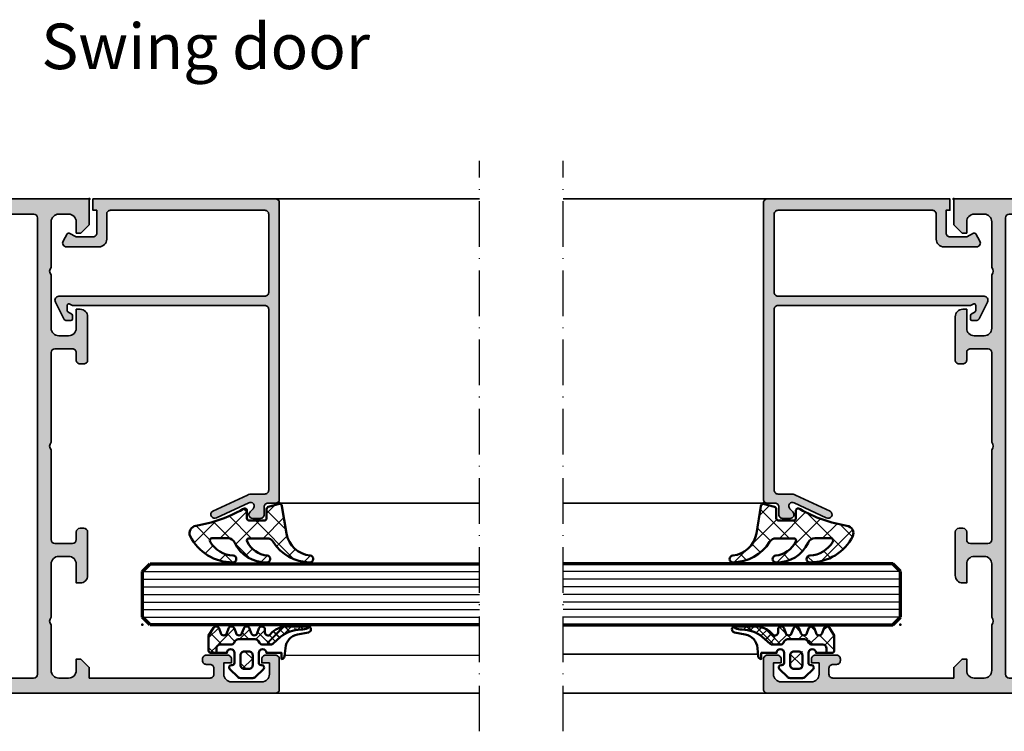
# Model space of a CAD drawing. Units: millimetres. Extents: x 2160 to 23610, y -640 to 3500.
# Drawn here: x 6761 to 6891, y 2098 to 2192 of the extents above; entities that cross this region are included whole.
import ezdxf

# ---------------------------------------------------------------- set-up
doc = ezdxf.new("R2010")
doc.units = ezdxf.units.MM
doc.linetypes.add('ACAD_ISO10W100', pattern=[18, 12, -3, 0, -3])
doc.layers.add('Glas', color=4, linetype='Continuous')
for name, color, linetype, lineweight in [('S01_Bemaßung', 6, 'Continuous', 25), ('S02_Beschriftung', 1, 'Continuous', 25), ('S03_AL_Kontur', 255, 'Continuous', 35), ('S04_AL_Schraffur', 253, 'Continuous', 25), ('S05_EPDM_Kontur', 43, 'Continuous', 50), ('S06_EPDM_Schraffur', 43, 'Continuous', 25), ('S15_Glas_Kontur', 4, 'Continuous', 70), ('S18_Mittellinie', 10, 'ACAD_ISO10W100', 25)]:
    doc.layers.add(name, color=color, linetype=linetype, lineweight=lineweight)
doc.layers.add('S22_Einfügepunkte', color=103, linetype='Continuous', lineweight=50, plot=False)
doc.styles.get("Standard").update_dxf_attribs({"font": 'arial.ttf'})

# ---------------------------------------------------------------- blocks, each defined once
blk = doc.blocks.new('284360_s_a')
at = {"layer": 'S06_EPDM_Schraffur'}
h = blk.add_hatch(dxfattribs=at)
h.set_pattern_fill('NETZ', color=256, scale=1.5, angle=45, style=0)
h.set_pattern_definition([(45, (-5.978469983835867, -1.999999999999985), (-1.060660171779821, 1.060660171779821), []), (135, (-5.978469983835867, -1.999999999999985), (-1.060660171779821, -1.060660171779821), [])])
h.paths.add_polyline_path([(0.400000561960393, 3.999997996627878), (0.4000005619603931, 4.399989970820553, 0.7950942578316366), (-0.3594644126228977, 4.575655388662788), (-0.6137195280340005, 3.896473749481602, -0.7673326603051579), (-1.386462753131649, 3.896473749481602), (-1.640721051544504, 4.575652490508364, 0.6242830789349512), (-2.359461229621175, 4.575652490508351), (-2.613719528034006, 3.896473749481604, -0.7673297809563489), (-3.386462753131642, 3.896473749481604), (-3.640720065872043, 4.575649857564635, 0.6242855975194838), (-4.359462215293627, 4.575649857564615), (-4.613719528034007, 3.896473749481603, -0.7673297809563477), (-5.386462753131649, 3.896473749481604), (-5.64071739039004, 4.575646978654593, 0.5635592645383264), (-6.322306823810902, 4.637014751004462), (-7.000091140582801, 3.600006922089073), (-7.000091140582833, 1.599990808652855, 0.414213562373096), (-6.700090175508751, 1.299989843578788), (-5.978469983835867, 1.299989210111547), (-5.978469983835869, 2.399990136652962), (-4.07847227265418, 2.399990136652961, 0.5405749386263909), (-3.620214703158657, 3.099990136652893), (-0.3367290792104801, 3.099990136652892, 0.5405749386263337), (0.1215284902852471, 2.399990136652961), (1.119125893516671, 2.399990136652962, 0.1792130742174088), (1.442137097301484, 2.519607591103159), (2.468368433890184, 3.400474466243103, -0.1820014836469972), (5.119323454265298, 4.36592776212069, 0.06926674624703537), (5.666334165438681, 4.436058291308642, -0.387609014908037), (6.064141248858916, 4.799999999999998), (3.39235676869864, 4.800000398679616, 0.2202365984151488), (1.104978843272498, 3.741175590850581, -0.6981291501453034)])
h.paths.add_polyline_path([(-1.199966, -0.7999879999999856), (-2.799973, -0.7999879999999859), (-2.799972999999999, 1.500012000000014), (-1.199965999999999, 1.500012000000014)], flags=17)
h = blk.add_hatch(dxfattribs=at)
h.set_pattern_fill('NETZ', color=256, scale=0.75, angle=45, style=0)
h.set_pattern_definition([(45, (-7.100090735085018, 1.299989210111546), (-0.5303300858899106, 0.5303300858899107), []), (135, (-7.100090735085018, 1.299989210111546), (-0.5303300858899107, -0.5303300858899106), [])])
h.paths.add_polyline_path([(2.468368433890185, 3.400474466243103, -0.1792131127201395), (5.076079357427209, 4.366161313935613), (3.392356768698638, 4.800000398679617, 0.3015858257355321), (0.628167537085943, 2.965993422055262, 0.6921980194601629), (1.442137097301484, 2.519607591103159)])
at = {"layer": 'S05_EPDM_Kontur'}
for points in [[(2.998527956033179, 0.8657165928350998, -0.3892927842191302), (2.600002288818328, 0.5000000000000117), (2.600002288818327, 1.299999237060562), (0.6000210000610224, 1.299988000000015, 0.9999999999999986), (-0.399979, 1.299988000000014), (-0.3999790000000001, 1.200000001437618e-05, 0.414213562373095), (-0.09997900000000003, -0.299987999999986), (4.600000000016686e-05, -0.2999879999999858, -0.668122569260552), (0.2121729999999999, -0.8121339999999856), (-0.8283893595662767, -1.853428954997566, -0.1990038235387451), (-1.182067141974669, -1.999999999999985), (-2.818115582841873, -1.999999999999985, -0.1990380130521465), (-3.171839854901003, -1.853382426496037), (-4.212082, -0.8121339999999873, -0.6681911133500424), (-3.999954, -0.2999879999999857), (-3.89996, -0.2999879999999857, 0.4142135623730948), (-3.599960000000001, 1.200000001405641e-05), (-3.59996, 1.299988000000014, 1.000000000000001), (-4.599959999792294, 1.299988000000014), (-6.700090175508751, 1.299989843578788, -0.4142135623730961), (-7.000091140582833, 1.599990808652855), (-7.000091140582802, 3.600006922089073), (-6.34649998457697, 4.599999292694494, -0.6681787561009126), (-5.61371952803399, 4.503529413544103), (-5.386462753131649, 3.896473749481604, 0.7673297809563482), (-4.613719528034007, 3.896473749481603), (-4.386462753131647, 4.503525598846837, -0.767329780956347), (-3.613719528034014, 4.503525598846835), (-3.386462753131642, 3.896473749481604, 0.7673297809563492), (-2.613719528034006, 3.896473749481604), (-2.386462753131671, 4.503525598846837, -0.7673326603051805), (-1.613719528034001, 4.503525598846837), (-1.386462753131649, 3.896473749481602, 0.7673326603051581), (-0.6137195280340005, 3.896473749481602), (-0.3864665678288936, 4.503525598846838, -0.8769753238760007), (0.4000005619603931, 4.399989970820553), (0.400000561960393, 3.999997996627878, 0.6981236209333598), (1.104974994592331, 3.741171055842442, -0.2202371181283672), (3.39235676869864, 4.800000398679616), (6.064141248858719, 4.799999999999998, -0.9088962848675182), (6.141102057970422, 4.007362812165694), (4.703009842059643, 3.72776097556828, 0.3346062564332266), (3.092309531141192, 1.938669526048588)], [(-1.199965999999999, 1.000012000000014, 0.4142250617865648), (-1.699965999999999, 1.500012000000014), (-2.299973, 1.500012000000014, 0.4142250617865643), (-2.799973, 1.000012000000015), (-2.799973, -0.2999879999999858, 0.4142353984452393), (-2.299973, -0.7999879999999858), (-1.699966, -0.7999879999999857, 0.414235398445239), (-1.199966, -0.299987999999986)]]:
    blk.add_lwpolyline(points, format="xyb", close=True, dxfattribs=at)
blk.add_lwpolyline([(-5.978469983835867, 1.299989843578168), (-5.978469983835868, 1.899990136652961, -0.4142135623730953), (-5.47846998383587, 2.399990136652962), (-4.07847227265418, 2.399990136652961, 0.2679491924311205), (-3.645459570762012, 2.649990136652962), (-3.529989516924097, 2.849990136652888, -0.2679491924311243), (-3.096976815031824, 3.099990136652893), (-0.8599669673371045, 3.099990136652892, -0.2679491924311229), (-0.4269542654449103, 2.849990136652891), (-0.3114842116070337, 2.649990136652961, 0.267949192431122), (0.1215284902852471, 2.399990136652961), (1.119125893516671, 2.399990136652962, 0.1792130742174088), (1.442137097301484, 2.519607591103159), (2.468368433890184, 3.400474466243103, -0.1820014836469971), (5.119323454265298, 4.36592776212069, 0.1195687672971296), (6.038153546060274, 4.578359812253033), (6.310894151859293, 4.715264512477945)], format="xyb", dxfattribs=at)
blk = doc.blocks.new('224066_s_6')
at = {"layer": 'S06_EPDM_Schraffur'}
h = blk.add_hatch(dxfattribs=at)
h.set_pattern_fill('NETZ', color=256, scale=2, angle=45, style=0)
h.set_pattern_definition([(45, (0, 0), (-1.414213562373095, 1.414213562373095), []), (135, (0, 0), (-1.414213562373095, -1.414213562373095), [])])
h.paths.add_polyline_path([(0.9509540225199711, -3.996471366542571), (0.3428344726562499, -0.3900527954101558, 0.4140364746978069), (0.04284667968749991, -0.090057373046875), (-1.450267689380168, -0.4901453133879831, 0.3394526917623887), (-1.672622680663748, -0.779925724204902), (-1.672622561454773, -2.009803771972655, -0.3958930680548808), (-1.972045779228187, -2.290031433105469), (-3.956213102049671, -2.290031433105469, -0.4150263225321573), (-4.257049560546875, -1.989194974608282), (-4.257049560546876, -0.943452005861514, 0.5411659278948281), (-4.717147827148436, -0.7416229248046868), (-4.803649902343706, -0.7934265136718484, -0.090863557736354), (-10.96140558274599, -2.976088238208364, 0.4829086918305858), (-11.72828387291888, -4.341876347226681, 0.2833289255452366), (-6.102788793738957, -7.795245946483554, 0.9717338003532827), (-6.079726657065049, -6.89591144203423, -0.2512424544695461), (-9.106846140371962, -5.08325736668986, -0.5873283519419549), (-8.851644951420697, -4.625569896701072), (-6.759803484223629, -4.625474066460337, -0.2910641980356529), (-5.854108020438631, -5.201447288918857, 0.2985242425636142), (-1.649077007606732, -7.795248014247114, 0.9569551979983272), (-1.593871204957731, -6.897814856139961, -0.2553028364905368), (-4.243531125383117, -5.064700578277807, -0.5581922591343027), (-3.97547188899753, -4.629999999999999), (-1.640391997516047, -4.63, -0.2570370018621697), (-0.7955002783284357, -5.095062636518843, 0.2522525587384885), (4.005784635191378, -7.79438289437204, 0.9602516304766571), (4.057862447402941, -6.897529033952106, -0.338394706311122)])
at = {"layer": 'S05_EPDM_Kontur'}
blk.add_lwpolyline([(-6.085392431901097, -6.895639248621933, -0.2508385846518076), (-9.106846140371978, -5.083257366689835, -0.5873283519419207), (-8.851644951420699, -4.625569896701072), (-6.759803484223633, -4.625474066460337, -0.2910641980356526), (-5.854108020438633, -5.201447288918852, 0.2985242425636153), (-1.649077007606721, -7.795248014247114, 0.9569551979954218), (-1.593871204955038, -6.897814856140246, -0.2553028364907514), (-4.243531125383116, -5.064700578277807, -0.5581922591343026), (-3.97547188899753, -4.629999999999999), (-1.640391997516079, -4.63, -0.2570370018621695), (-0.7955002783284534, -5.095062636518814, 0.2522525587385301), (4.005784635192254, -7.794382894372055, 0.9602516304757236), (4.057862447402941, -6.897529033952106, -0.3383947063111223), (0.9509540225199703, -3.996471366542566), (0.3428344726562499, -0.390052795410156, 0.4140364746978071), (0.04284667968749997, -0.09005737304687499), (-1.450286865234375, -0.4901504516601561, 0.3394312326585308), (-1.672622680664062, -0.7799224853515616), (-1.672622561454773, -2.009803771972656, -0.3958930680549022), (-1.972045779228211, -2.290031433105469), (-3.957046508789061, -2.290031433105469, -0.4134012690458465), (-4.257049560546875, -1.990028381347656), (-4.257049560546876, -0.9434520058615128, 0.5411659278948283), (-4.717147827148437, -0.7416229248046873), (-4.803649902343762, -0.7934265136718821, -0.0908635577363532), (-10.96140558274599, -2.976088238208368, 0.4829086918305799), (-11.72828387291888, -4.341876347226674, 0.283270372106052), (-6.104152972218493, -7.79524801424711, 0.9793633131390815)], format="xyb", close=True, dxfattribs=at)
blk = doc.blocks.new('150800_s')
at = {"layer": 'S04_AL_Schraffur'}
h = blk.add_hatch(color=256, dxfattribs=at)
edge = h.paths.add_edge_path()
edge.add_arc((21.49998672559963, -41.50001146306264), 0.4999885371110255, 134.9980032914296, 270.0015101720062)
edge.add_line((21.49999990403439, -42), (22.49999990403439, -42))
edge.add_arc((22.50030959127501, -41.50030968724063), 0.4996904087249862, 269.964490467132, 360.0355095328709)
edge.add_line((22.99999990403439, -41.49999999999999), (22.99999990403439, -40.50000000000001))
edge.add_arc((23.49969021679374, -40.49969031275936), 0.4996904087249755, 89.96449046712962, 180.0355095328717, ccw=False)
edge.add_line((23.49999990403439, -40), (24.49999990403439, -40))
edge.add_arc((24.50030959127502, -39.50030968724063), 0.4996904087249862, 269.9644904671308, 359.9999999999992)
edge.add_line((25, -39.50030968724064), (25, -0.5))
edge.add_arc((24.50025808621197, -0.4997419137880275), 0.4997419804309126, 359.9704102278116, 450.0295897721889)
edge.add_line((24.5, 0), (0.5, 0))
edge.add_line((0.5, 0), (0.5, -1.5))
edge.add_line((0.5, -1.5), (1, -1.5))
edge.add_line((1, -1.5), (1, -4.500000000000001))
edge.add_arc((0.5002570760281955, -4.500257076028195), 0.4997429900938812, -90.02947389432398, 0.029473894323928107, ccw=False)
edge.add_line((0.5000000000000006, -5), (-1.700000047683717, -5))
edge.add_line((-1.700000047683717, -5), (-2.619125127792358, -4.522520542144775))
edge.add_arc((-2.711324820675264, -4.699999949112556), 0.1999993081621464, 62.54834166557744, 150.0000285936358)
edge.add_line((-2.88452935218811, -4.600000381469727), (-3.433012723922729, -5.550000190734862))
edge.add_arc((-3.000000022422663, -5.800000190961272), 0.4999999997735901, 149.9999999550625, 270.0000025694479)
edge.add_line((-3, -6.300000190734862), (1.299999952316284, -6.299999713897705))
edge.add_arc((1.300515360635187, -5.300515122216607), 0.9994847245724497, 269.9704540529916, 360.0295459470084)
edge.add_line((2.299999952316284, -5.299999713897703), (2.299999952316284, -2))
edge.add_arc((2.799742358747778, -1.999742406431494), 0.4997424728201385, 89.97046673884768, 180.0295332611522, ccw=False)
edge.add_line((2.799999952316285, -1.5), (23.10000038146973, -1.5))
edge.add_arc((23.10025617359038, -1.999744207879347), 0.4997442733424418, -0.02932661836831585, 90.02932661836758, ccw=False)
edge.add_line((23.60000038146973, -2), (23.60000038146973, -12.29999923706055))
edge.add_arc((23.10025741787488, -12.3002562734657), 0.4997430296965417, -90.02946934918629, 0.029469349186285854, ccw=False)
edge.add_line((23.10000038146973, -12.79999923706055), (-4.000000476837158, -12.79999923706055))
edge.add_arc((-3.999999660118652, -13.30000014414641), 0.500000907086533, 90.00009358887718, 212.0414047846298)
edge.add_line((-4.423832893371582, -13.56526660919189), (-3.347000122070311, -15.76499938964844))
edge.add_arc((-2.921452175250018, -15.49720567641835), 0.5027967063222739, 212.181859052064, 269.8236075574519)
edge.add_line((-2.923000097274779, -16), (-2.400000095367431, -16.0000057220459))
edge.add_arc((-2.40040715837325, -15.7996017412704), 0.2004043941907382, 270.1163797249118, 359.8879914961067)
edge.add_line((-2.200003147125244, -15.79999351501465), (-2.200000047683716, -15.31530094146729))
edge.add_arc((-2.401251449163456, -15.31622924346417), 0.2012535424338095, 0.2642834232783394, 59.79449478316024)
edge.add_line((-2.300000190734864, -15.14230060577393), (-2.800318479537961, -14.85359191894532))
edge.add_arc((-2.700636325905998, -14.68093681347344), 0.1993647842478991, 179.8171895894178, 240.0000791438497, ccw=False)
edge.add_line((-2.900000095367432, -14.68030071258545), (-2.900000095367432, -14))
edge.add_arc((-2.700000813351988, -13.99999937384508), 0.1999992820164236, 74.99972849326241, 180.0001793808141, ccw=False)
edge.add_line((-2.648236274719238, -13.8068151473999), (-2.200000047683716, -14))
edge.add_line((-2.200000047683716, -14), (23.10000038146973, -14))
edge.add_arc((23.10025741787487, -14.49974296359485), 0.499743029696547, -0.02946934918588795, 90.02946934918589, ccw=False)
edge.add_line((23.60000038146973, -14.5), (23.60000038146973, -38.30030892430118))
edge.add_arc((23.10025821378786, -38.3005667566193), 0.4997422341936708, -90.02956064806159, 0.029560648060794392, ccw=False)
edge.add_line((23.10000038146972, -38.80030892430118), (21.47099369989893, -38.80030892430117))
edge.add_arc((21.439956772345, -40.29998779296889), 1.500000000000155, 88.8143920855635, 114.9974133025789)
edge.add_line((20.8060907551627, -38.94049749426797), (16.24914541184689, -41.06518554687499))
edge.add_arc((16.50187800283859, -41.49891648145911), 0.5019923168382102, 120.2291161144694, 299.7341626232285)
edge.add_line((16.75085439622189, -41.93481445312501), (20.97009267747189, -39.96734619140623))
edge.add_arc((21.21155556247149, -40.3913316072322), 0.4879220815514051, -44.769662785727576, 119.66183842744971, ccw=False)
edge.add_line((21.55795278489376, -40.73495483398438), (21.14645376145626, -41.14645385742188))
at = {"layer": 'S03_AL_Kontur'}
blk.add_lwpolyline([(21.14645376145626, -41.14645385742188, 0.6682007714159899), (21.49999990403439, -42), (22.49999990403439, -42, 0.4145766549757843), (22.99999990403439, -41.49999999999999), (22.99999990403439, -40.50000000000001, -0.414576654975799), (23.49999990403439, -40), (24.49999990403439, -40, 0.4143950970180348), (25, -39.50030968724064), (25, -0.5000000000000014, 0.4145161176730729), (24.5, 0), (0.5, 0), (0.5, -1.5), (1, -1.5), (1, -4.500000000000001, -0.4145149326960813), (0.5000000000000006, -5), (-1.700000047683717, -5), (-2.619125127792358, -4.522520542144775, 0.4012459013260116), (-2.88452935218811, -4.600000381469727), (-3.433012723922729, -5.550000190734862, 0.5773502843995036), (-3, -6.300000190734862), (1.299999952316284, -6.299999713897705, 0.4145156695129015), (2.299999952316284, -5.299999713897703), (2.299999952316284, -2, -0.4145155397862403), (2.799999952316285, -1.5), (23.10000038146973, -1.5, -0.4145134266409459), (23.60000038146973, -2), (23.60000038146973, -12.29999923706055, -0.4145148862171337), (23.10000038146973, -12.79999923706055), (-4.000000476837159, -12.79999923706055, 0.5892878397919261), (-4.423832893371582, -13.56526660919189), (-3.347000122070311, -15.76499938964844, 0.2569505405020492), (-2.923000097274779, -16), (-2.400000095367431, -16.0000057220459, 0.4130465342686946), (-2.200003147125244, -15.79999351501465), (-2.200000047683716, -15.31530094146729, 0.265753383905578), (-2.300000190734864, -15.14230060577393), (-2.800318479537961, -14.85359191894532, -0.2688046760287258), (-2.900000095367432, -14.68030071258545), (-2.900000095367432, -14, -0.49314787185075), (-2.648236274719238, -13.8068151473999), (-2.200000047683716, -14), (23.10000038146973, -14, -0.4145148862171298), (23.60000038146973, -14.5), (23.60000038146973, -38.30030892430118, -0.4145158198471571), (23.10000038146972, -38.80030892430118), (21.47099369989893, -38.80030892430117, 0.1147446294273353), (20.8060907551627, -38.94049749426797), (16.24914541184689, -41.06518554687499, 0.995690017285898), (16.75085439622189, -41.93481445312501), (20.97009267747189, -39.96734619140623, -0.8725976797685919), (21.55795278489376, -40.73495483398438)], format="xyb", close=True, dxfattribs=at)
at = {"layer": 'S22_Einfügepunkte'}
for p in [(0, 0), (25, -40.00030968724063)]:
    blk.add_point(p, dxfattribs=at)
blk = doc.blocks.new('300240_s')
at = {"layer": 'S04_AL_Schraffur'}
h = blk.add_hatch(color=256, dxfattribs=at)
edge = h.paths.add_edge_path(flags=16)
edge.add_arc((7.299800374920896, 2.499813344891554), 0.4998126170908402, 179.9785154215048, 270.0214845784952)
edge.add_line((7.299987792968864, 2.000000762939408), (36.70000000000005, 2.000000762939408))
edge.add_arc((36.70000000000005, 2.500000762939408), 0.5, 270, 360)
edge.add_line((37.20000000000005, 2.500000762939408), (37.20000000000005, 62.50000076293941))
edge.add_arc((36.70000000000005, 62.50000076293941), 0.5, 0, 90)
edge.add_line((36.70000000000005, 63.00000076293941), (7.299988603591942, 63.00000076293941))
edge.add_arc((7.299799862774282, 62.50018869313387), 0.4998121054420253, 89.97836376427662, 180.0216362357165)
edge.add_line((6.79998779296875, 62.49999995231627), (6.79998779296875, 2.500000762939521))
edge = h.paths.add_edge_path()
edge.add_line((60.4000244140625, 2.500000762939408), (60.40002441406251, 3.300003814697274))
edge.add_arc((59.90032146080887, 3.300300861443584), 0.4997030415428526, 359.9659407198494, 450.0340592801312)
edge.add_line((59.90002441406273, 3.80000381469722), (59.40002441406249, 3.80000381469722))
edge.add_arc((59.39971177022301, 4.299691170857729), 0.4996874539678274, 179.964151243897, 270.0358487560963, ccw=False)
edge.add_line((58.9000244140625, 4.300003814697266), (58.90002441406251, 4.500000762939508))
edge.add_arc((59.39972099515059, 4.500304181851332), 0.4996966732070097, 89.96520964601808, 180.0347903539735, ccw=False)
edge.add_line((59.40002441406249, 5.000000762939408), (62.20001220703138, 5.000000762939408))
edge.add_arc((62.20031562594317, 4.500304181851335), 0.4996966732070017, -0.03479035397958796, 90.03479035396981, ccw=False)
edge.add_line((62.70001220703124, 4.500000762939457), (62.70001220703125, 4.000000762939408))
edge.add_line((62.70001220703125, 4.000000762939408), (61.70001220703124, 4.000000762939408))
edge.add_line((61.70001220703124, 4.000000762939408), (61.70001220703126, 2.500000762939602))
edge.add_arc((62.69956831489053, 2.499556870798689), 0.9995562064231405, 179.9745555608521, 270.025444439148)
edge.add_line((62.70001220703145, 1.500000762939408), (66.7000122070312, 1.500000762939408))
edge.add_arc((66.70060440947032, 2.499408560500346), 0.9994079730166927, 269.9660491978443, 360.0339508021429)
edge.add_line((67.70001220703125, 2.500000762939246), (67.70001220703125, 4.000000762939408))
edge.add_line((67.70001220703125, 4.000000762939408), (66.70001220703125, 4.000000762939408))
edge.add_line((66.70001220703125, 4.000000762939408), (66.70001220703125, 4.500000762939521))
edge.add_arc((67.19983360344095, 4.500179366529717), 0.4998214283203406, 89.97952622365227, 180.020473776357, ccw=False)
edge.add_line((67.20001220703107, 5.000000762939408), (68.50000000000013, 5.000000762939408))
edge.add_arc((68.50030341891191, 4.500304181851329), 0.4996966732070071, -0.034790353979474276, 90.03479035396902, ccw=False)
edge.add_line((69, 4.500000762939453), (69, 0.5000007629394858))
edge.add_arc((68.5003034189118, 0.4996973440276115), 0.4996966732071305, -90.03479035399658, 0.03479035397919006, ccw=False)
edge.add_line((68.49999999999977, 7.629394076502649e-07), (0, 7.629394076502649e-07))
edge.add_line((0, 7.629394076502649e-07), (0, 3.400000000000091))
edge.add_line((0, 3.400000000000091), (1.100000000000023, 4.5))
edge.add_line((1.100000000000023, 4.5), (1.700000000000045, 4.5))
edge.add_line((1.700000000000045, 4.5), (1.700000000000046, 3))
edge.add_arc((2.700000000000046, 3), 1.000000000000001, 180, 270)
edge.add_line((2.700000000000046, 2), (4, 2))
edge.add_arc((4, 3), 1, 270, 360)
edge.add_line((5, 3), (5, 9))
edge.add_arc((4.475000000000051, 9.500000000000002), 0.7249999999999641, 316.3971810272935, 403.6028189727185)
edge.add_line((4.999999999999893, 10.00000000000011), (5, 17))
edge.add_arc((3.999999999999998, 17), 1.000000000000002, 0, 90.00000000000006)
edge.add_line((3.999999999999997, 18), (2.700000000000046, 18))
edge.add_arc((2.700000000000046, 17), 1, 89.99999999999997, 180)
edge.add_line((1.700000000000046, 17), (1.700000000000045, 14.5))
edge.add_line((1.700000000000045, 14.5), (1.200000000000046, 14.5))
edge.add_arc((1.200000000000044, 15.5), 0.9999999999999982, 180.0000000000001, 270.0000000000001, ccw=False)
edge.add_line((0.2000000000000455, 15.5), (0.2000000000000455, 21.20000000000005))
edge.add_arc((0.7000000000000455, 21.20000000000005), 0.5, 90, 180, ccw=False)
edge.add_line((0.7000000000000455, 21.70000000000005), (1.200000000000045, 21.70000000000005))
edge.add_arc((1.200000000000045, 21.20000000000005), 0.5, 0, 90, ccw=False)
edge.add_line((1.700000000000045, 21.20000000000005), (1.700000000000045, 20.20000000000005))
edge.add_arc((2.200000000000048, 20.20000000000005), 0.5000000000000027, 179.9999999999996, 269.9999999999999)
edge.add_line((2.200000000000048, 19.70000000000005), (4.5, 19.70000000000005))
edge.add_arc((4.5, 20.20000000000005), 0.5, 270, 360)
edge.add_line((5, 20.20000000000005), (5, 32.00000000000017))
edge.add_arc((4.475024781173613, 32.50000000000005), 0.72498205521357, 316.3958303573352, 403.6041696426665)
edge.add_line((4.999999999999991, 32.99999999999995), (5, 44.79999999999995))
edge.add_arc((4.499999999999999, 44.79999999999995), 0.5000000000000009, 0, 90.0000000000001)
edge.add_line((4.499999999999998, 45.29999999999995), (2.200000000000045, 45.29999999999995))
edge.add_arc((2.200000000000045, 44.79999999999995), 0.5, 90.00000000000006, 180)
edge.add_line((1.700000000000045, 44.79999999999995), (1.700000000000045, 43.79999999999995))
edge.add_arc((1.200000000000045, 43.79999999999995), 0.5, 270, 360, ccw=False)
edge.add_line((1.200000000000045, 43.29999999999995), (0.7000000000000455, 43.29999999999995))
edge.add_arc((0.7000000000000455, 43.79999999999995), 0.5, 180, 270, ccw=False)
edge.add_line((0.2000000000000455, 43.79999999999995), (0.2000000000000455, 49.5))
edge.add_arc((1.200000000000045, 49.5), 1, 90, 180, ccw=False)
edge.add_line((1.200000000000045, 50.5), (1.700000000000045, 50.5))
edge.add_line((1.700000000000045, 50.5), (1.700000000000045, 48))
edge.add_arc((2.700000000000045, 48), 0.9999999999999993, 180, 269.9999999999999)
edge.add_line((2.700000000000044, 47), (4, 47))
edge.add_arc((4, 48), 1, 270, 360)
edge.add_line((5, 48), (5, 55))
edge.add_arc((4.47500000000005, 55.5), 0.7249999999999636, 316.3971810272936, 403.6028189727186)
edge.add_line((4.999999999999893, 56.00000000000011), (5, 61.99999999999999))
edge.add_arc((3.999999999999994, 62), 1.000000000000006, 359.9999999999996, 449.9999999999999)
edge.add_line((3.999999999999995, 63), (2.700000000000044, 63))
edge.add_arc((2.700000000000045, 62), 1, 90.00000000000006, 180)
edge.add_line((1.700000000000045, 62), (1.700000000000045, 60.50000000000001))
edge.add_line((1.700000000000045, 60.50000000000001), (1.10000000000002, 60.5))
edge.add_line((1.10000000000002, 60.5), (0, 61.60000000000002))
edge.add_line((0, 61.60000000000002), (0, 65))
edge.add_line((0, 65), (44, 65.00000076293941))
edge.add_line((44, 65.00000076293941), (44, 61.60000076293932))
edge.add_line((44, 61.60000076293932), (42.9000000000001, 60.50000076293941))
edge.add_line((42.9000000000001, 60.50000076293941), (42.29999999999996, 60.50000076293941))
edge.add_line((42.29999999999996, 60.50000076293941), (42.30000000000007, 62.00000076293941))
edge.add_arc((41.30000000000007, 62.00000076293941), 1, 0, 90)
edge.add_line((41.30000000000007, 63.0000007629394), (40.00000000000011, 63.00000076293941))
edge.add_arc((40, 62.00000076293941), 1, 89.99999999999349, 179.9999999999935)
edge.add_line((39, 62.00000076293952), (39, 56.00000076293941))
edge.add_arc((39.52499999999998, 55.50000076293946), 0.7249999999999495, 136.3971810272988, 223.6028189727076)
edge.add_line((39.00000000000006, 55.00000076293946), (39, 48.00000076293935))
edge.add_arc((39.99999999999994, 48.00000076293935), 0.9999999999999432, 180, 270)
edge.add_line((39.99999999999994, 47.00000076293941), (41.30000000000008, 47.00000076293941))
edge.add_arc((41.30000000000007, 48.00000076293941), 1, 270.0000000000004, 360)
edge.add_line((42.30000000000007, 48.00000076293941), (42.30000000000007, 50.50000076293941))
edge.add_line((42.30000000000007, 50.50000076293941), (42.80000000000007, 50.50000076293941))
edge.add_arc((42.79999999999995, 49.50000076293941), 1, -6.0822458181064576e-12, 89.99999999999352, ccw=False)
edge.add_line((43.79999999999995, 49.5000007629393), (43.79999999999995, 43.80000381469734))
edge.add_arc((43.30032308934626, 43.79968072535092), 0.4996770151079012, -90.03704724587072, 0.03704724589181296, ccw=False)
edge.add_line((43.30000000000003, 43.30000381469723), (42.79999999999995, 43.30000381469722))
edge.add_arc((42.79973927864307, 43.79974309334033), 0.4997393466541973, 179.9701079489547, 270.0298920510371, ccw=False)
edge.add_line((42.29999999999995, 43.80000381469728), (42.29999999999995, 44.80000381469723))
edge.add_arc((41.80029695850953, 44.80030086149593), 0.4997031297796495, 359.9659407198565, 450.0340592801516)
edge.add_line((41.79999991171076, 45.30000390298635), (39.49998779296891, 45.30000390298636))
edge.add_arc((39.49998779296891, 44.80000390298648), 0.4999999999998863, 90, 180.0000000000008)
edge.add_line((38.99998779296902, 44.80000390298647), (38.9999877929688, 32.99999999999994))
edge.add_arc((39.52496301179531, 32.50000000000017), 0.7249820552135924, 136.3958303573486, 223.6041696426769)
edge.add_line((38.99998779296902, 32.00000000000016), (38.99998779296903, 20.20000000000005))
edge.add_arc((39.49998779296902, 20.20000000000004), 0.4999999999999929, 179.9999999999992, 270)
edge.add_line((39.49998779296902, 19.70000000000004), (41.79998779296898, 19.70000000000005))
edge.add_arc((41.79998779296898, 20.20000000000005), 0.5, 270, 360)
edge.add_line((42.29998779296898, 20.20000000000005), (42.29998779296898, 21.20000000000005))
edge.add_arc((42.79998779296898, 21.20000000000005), 0.5, 90, 180, ccw=False)
edge.add_line((42.79998779296898, 21.70000000000005), (43.29998779296898, 21.70000000000005))
edge.add_arc((43.29998779296898, 21.20000000000005), 0.5, 0, 90, ccw=False)
edge.add_line((43.79998779296898, 21.20000000000005), (43.79998779296898, 15.5))
edge.add_arc((42.79998779296898, 15.5), 1, 270, 360, ccw=False)
edge.add_line((42.79998779296898, 14.5), (42.29998779296898, 14.5))
edge.add_line((42.29998779296898, 14.5), (42.29998779296898, 17))
edge.add_arc((41.29998779296898, 17), 1, 0, 90)
edge.add_line((41.29998779296898, 18), (39.99998779296902, 18))
edge.add_arc((39.99998779296902, 17), 1, 90, 180)
edge.add_line((38.99998779296902, 17), (38.99998779296916, 10.00000390298661))
edge.add_arc((39.52498779296909, 9.500003902986608), 0.7249999999999462, 136.3971810272925, 223.6028189727172)
edge.add_line((38.99998779296925, 9.00000390298652), (38.99998779296925, 2.999703716193262))
edge.add_arc((39.99969074622311, 2.999703716193264), 0.999702953253859, 180.0000000000001, 270)
edge.add_line((39.99969074622311, 2.000000762939408), (41.29999999999995, 2.000000762939408))
edge.add_arc((41.29999999999995, 3.000000762939408), 1, 270, 360)
edge.add_line((42.29999999999995, 3.000000762939408), (42.29999999999995, 4.500000762939409))
edge.add_line((42.29999999999995, 4.500000762939409), (42.90000000000009, 4.500000762939409))
edge.add_line((42.90000000000009, 4.500000762939409), (44, 3.400000762939503))
edge.add_line((44, 3.400000762939503), (44, 2.000000762939408))
edge.add_line((44, 2.000000762939408), (59.90002441406253, 2.000000762939408))
edge.add_arc((59.90032783297435, 2.499697344027558), 0.4996966732070794, 269.965209646027, 360.0347903539764)
at = {"layer": 'S03_AL_Kontur'}
for points in [[(60.4000244140625, 2.500000762939408), (60.40002441406251, 3.300003814697274, 0.4145618240032642), (59.90002441406273, 3.80000381469722), (59.40002441406249, 3.80000381469722, -0.4145801240559541), (58.9000244140625, 4.300003814697266), (58.90002441406251, 4.500000762939508, -0.4145693002917507), (59.40002441406249, 5.000000762939408), (62.20001220703138, 5.000000762939408, -0.4145693002917172), (62.70001220703124, 4.500000762939457), (62.70001220703125, 4.000000762939408), (61.70001220703124, 4.000000762939408), (61.70001220703126, 2.500000762939602, 0.4144737277593619), (62.70001220703145, 1.500000762939408), (66.7000122070312, 1.500000762939408, 0.4145607146621034), (67.70001220703125, 2.500000762939246), (67.70001220703125, 4.000000762939408), (66.70001220703125, 4.000000762939408), (66.70001220703125, 4.500000762939521, -0.4144228997516698), (67.20001220703107, 5.000000762939408), (68.50000000000013, 5.000000762939408, -0.4145693002917172), (69, 4.500000762939453), (69, 0.5000007629394858, -0.4145693002918504), (68.49999999999977, 7.629394076502649e-07), (0, 7.629394076502649e-07), (0, 3.400000000000091), (1.100000000000023, 4.5), (1.700000000000045, 4.5), (1.700000000000046, 3, 0.414213562373095), (2.700000000000046, 2), (4, 2, 0.414213562373095), (5, 3), (5, 9, 0.4000000000000899), (4.999999999999893, 10.00000000000011), (5, 17, 0.414213562373095), (3.999999999999997, 18), (2.700000000000046, 18, 0.414213562373095), (1.700000000000046, 17), (1.700000000000045, 14.5), (1.200000000000046, 14.5, -0.414213562373095), (0.2000000000000455, 15.5), (0.2000000000000455, 21.20000000000005, -0.414213562373095), (0.7000000000000455, 21.70000000000005), (1.200000000000045, 21.70000000000005, -0.414213562373095), (1.700000000000045, 21.20000000000005), (1.700000000000045, 20.20000000000005, 0.414213562373095), (2.200000000000048, 19.70000000000005), (4.5, 19.70000000000005, 0.414213562373095), (5, 20.20000000000005), (5, 32.00000000000017, 0.4000136727744715), (4.999999999999991, 32.99999999999995), (5, 44.79999999999995, 0.414213562373095), (4.499999999999998, 45.29999999999995), (2.200000000000045, 45.29999999999995, 0.414213562373095), (1.700000000000045, 44.79999999999995), (1.700000000000045, 43.79999999999995, -0.414213562373095), (1.200000000000045, 43.29999999999995), (0.7000000000000455, 43.29999999999995, -0.414213562373095), (0.2000000000000455, 43.79999999999995), (0.2000000000000455, 49.5, -0.414213562373095), (1.200000000000045, 50.5), (1.700000000000045, 50.5), (1.700000000000045, 48, 0.414213562373095), (2.700000000000044, 47), (4, 47, 0.414213562373095), (5, 48), (5, 55, 0.4000000000000899), (4.999999999999893, 56.00000000000011), (5, 61.99999999999999, 0.414213562373095), (3.999999999999995, 63), (2.700000000000044, 63, 0.414213562373095), (1.700000000000045, 62), (1.700000000000045, 60.50000000000001), (1.10000000000002, 60.5), (0, 61.60000000000002), (0, 65), (44, 65.00000076293941), (44, 61.60000076293932), (42.9000000000001, 60.50000076293941), (42.29999999999996, 60.50000076293941), (42.30000000000007, 62.00000076293941, 0.414213562373095), (41.30000000000007, 63.0000007629394), (40.00000000000011, 63.00000076293941, 0.414213562373095), (39, 62.00000076293952), (39, 56.00000076293941, 0.4000000000000085), (39.00000000000006, 55.00000076293946), (39, 48.00000076293935, 0.414213562373095), (39.99999999999994, 47.00000076293941), (41.30000000000008, 47.00000076293941, 0.414213562373095), (42.30000000000007, 48.00000076293941), (42.30000000000007, 50.50000076293941), (42.80000000000007, 50.50000076293941, -0.414213562373095), (43.79999999999995, 49.5000007629393), (43.79999999999995, 43.80000381469734, -0.4145923805286539), (43.30000000000003, 43.30000381469723), (42.79999999999995, 43.30000381469722, -0.4145192088072506), (42.29999999999995, 43.80000381469728), (42.29999999999995, 44.80000381469723, 0.4145618240033309), (41.79999991171076, 45.30000390298635), (39.49998779296891, 45.30000390298636, 0.414213562373095), (38.99998779296902, 44.80000390298647), (38.9999877929688, 32.99999999999994, 0.4000136727744606), (38.99998779296902, 32.00000000000016), (38.99998779296903, 20.20000000000005, 0.414213562373095), (39.49998779296902, 19.70000000000004), (41.79998779296898, 19.70000000000005, 0.414213562373095), (42.29998779296898, 20.20000000000005), (42.29998779296898, 21.20000000000005, -0.414213562373095), (42.79998779296898, 21.70000000000005), (43.29998779296898, 21.70000000000005, -0.414213562373095), (43.79998779296898, 21.20000000000005), (43.79998779296898, 15.5, -0.414213562373095), (42.79998779296898, 14.5), (42.29998779296898, 14.5), (42.29998779296898, 17, 0.414213562373095), (41.29998779296898, 18), (39.99998779296902, 18, 0.414213562373095), (38.99998779296902, 17), (38.99998779296916, 10.00000390298661, 0.4000000000000899), (38.99998779296925, 9.00000390298652), (38.99998779296925, 2.999703716193262, 0.414213562373095), (39.99969074622311, 2.000000762939408), (41.29999999999995, 2.000000762939408, 0.414213562373095), (42.29999999999995, 3.000000762939408), (42.29999999999995, 4.500000762939409), (42.90000000000009, 4.500000762939409), (44, 3.400000762939503), (44, 2.000000762939408), (59.90002441406253, 2.000000762939408, 0.4145693002917172)], [(6.79998779296875, 2.500000762939521, 0.4144332356616645), (7.299987792968864, 2.000000762939408), (36.70000000000005, 2.000000762939408, 0.414213562373095), (37.20000000000005, 2.500000762939408), (37.20000000000005, 62.50000076293941, 0.414213562373095), (36.70000000000005, 63.00000076293941), (7.299988603591942, 63.00000076293941, 0.4144347864320388), (6.79998779296875, 62.49999995231627)]]:
    blk.add_lwpolyline(points, format="xyb", close=True, dxfattribs=at)
at = {"layer": 'S22_Einfügepunkte'}
blk.add_point((51, 9.000000762939408), dxfattribs=at)

msp = doc.modelspace()

# ---------------------------------------------------------------- linework, layer by layer
at = {"layer": 'Glas'}
for points in [[(6777.351296944445, 2119.125506672836), (6821.684624944445, 2119.125506672836)], [(6877.017952944446, 2119.125506291367), (6832.684624944445, 2119.125506291367)], [(6777.351296944445, 2118.125512672837), (6821.684624944445, 2118.125512672837)], [(6877.017952944446, 2118.125512291367), (6832.684624944445, 2118.125512291367)], [(6777.351296944445, 2117.125514672836), (6821.684624944445, 2117.125514672836)], [(6877.017952944446, 2117.125514291367), (6832.684624944445, 2117.125514291367)], [(6777.351296944445, 2116.125516672837), (6821.684624944445, 2116.125516672837)], [(6877.017952944446, 2116.125516291367), (6832.684624944445, 2116.125516291367)], [(6777.351296944445, 2115.125518672837), (6821.684624944445, 2115.125518672837)], [(6777.351296944445, 2114.125520672837), (6821.684624944445, 2114.125520672837)], [(6877.017952944446, 2115.125518291366), (6832.684624944445, 2115.125518291366)], [(6877.017952944446, 2114.125520291367), (6832.684624944445, 2114.125520291367)], [(6777.351296944445, 2113.125522672836), (6821.684624944445, 2113.125522672836)], [(6877.017952944446, 2113.125522291367), (6832.684624944445, 2113.125522291367)]]:
    msp.add_lwpolyline(points, dxfattribs=at)
at = {"layer": 'S03_AL_Kontur'}
for p, q in [((6794.884150913266, 2168.124460566297), (6821.684624944446, 2168.12452558538)), ((6859.8157001228, 2168.124458702803), (6832.684624944445, 2168.12452577992)), ((6794.851296848548, 2128.125524672836), (6821.684624944446, 2128.1246523242)), ((6859.815973104149, 2128.124458636379), (6832.684624944445, 2128.124647203026)), ((6796.061383234738, 2108.123340344865), (6821.684624944445, 2108.077053659793)), ((6858.296721610678, 2108.250850160067), (6832.684624944445, 2108.250911880968)), ((6794.851296944871, 2103.125526285412), (6821.684624944446, 2103.125808296816)), ((6860.354624662684, 2103.124507581726), (6832.684624944445, 2103.125823817829))]:
    msp.add_line(p, q, dxfattribs=at)
at = {"layer": 'S15_Glas_Kontur'}
for p, q in [((6777.351296944445, 2119.125506672836), (6778.351314944444, 2120.125524672836)), ((6778.351314944444, 2120.125524672836), (6821.684624944446, 2120.125524672836)), ((6876.017934944446, 2120.125524291367), (6832.684624944445, 2120.125524291367)), ((6877.017952944446, 2119.125506291367), (6876.017934944446, 2120.125524291367)), ((6778.351294944445, 2112.125524672836), (6777.351296944445, 2113.125522672836)), ((6876.017954944446, 2112.125524291367), (6877.017952944446, 2113.125522291367)), ((6821.684624944446, 2112.125524672836), (6778.351294944445, 2112.125524672836)), ((6832.684624944446, 2112.125524291367), (6876.017954944446, 2112.125524291367))]:
    msp.add_line(p, q, dxfattribs=at)
for points in [[(6777.351296944445, 2113.125522672836), (6777.351296944445, 2119.125506672836)], [(6877.017952944446, 2113.125522291367), (6877.017952944446, 2119.125506291367)]]:
    msp.add_lwpolyline(points, dxfattribs=at)
at = {"layer": 'S18_Mittellinie', "ltscale": 0.5}
for p, q in [((6821.684624944445, 2098.125526285413), (6821.684624944445, 2173.125525522473)), ((6832.684624944445, 2098.125526285413), (6832.684624944445, 2173.125525522473))]:
    msp.add_line(p, q, dxfattribs=at)

# ---------------------------------------------------------------- block references
msp.add_blockref('150800_s', (6770.351296944445, 2168.125524672836))
at = {"xscale": -1}
msp.add_blockref('150800_s', (6884.017952944446, 2168.125524291367), dxfattribs=at)
at = {"layer": 'S01_Bemaßung'}
for name, p in [('224066_s_6', (6795.351296944445, 2128.125214985596)), ('284360_s_a', (6793.051309151476, 2107.125524764956))]:
    msp.add_blockref(name, p, dxfattribs=at)
at = {"layer": 'S01_Bemaßung', "xscale": -1}
for name, p in [('224066_s_6', (6859.017952944446, 2128.125214604126)), ('284360_s_a', (6861.317940737415, 2107.125524383486))]:
    msp.add_blockref(name, p, dxfattribs=at)
at = {"layer": 'S03_AL_Kontur'}
msp.add_blockref('300240_s', (6726.351296944444, 2103.125525522473), dxfattribs=at)
at = {"layer": 'S03_AL_Kontur', "xscale": -1}
msp.add_blockref('300240_s', (6928.017952944447, 2103.125525141003), dxfattribs=at)

# ---------------------------------------------------------------- texts
at = {"layer": 'S02_Beschriftung', "color": 7, "linetype": 'Continuous'}
msp.add_text('Swing door', height=5.9872, dxfattribs=at).set_placement((6764.053074801684, 2185.187103852292))

doc.saveas('drawing.dxf')
